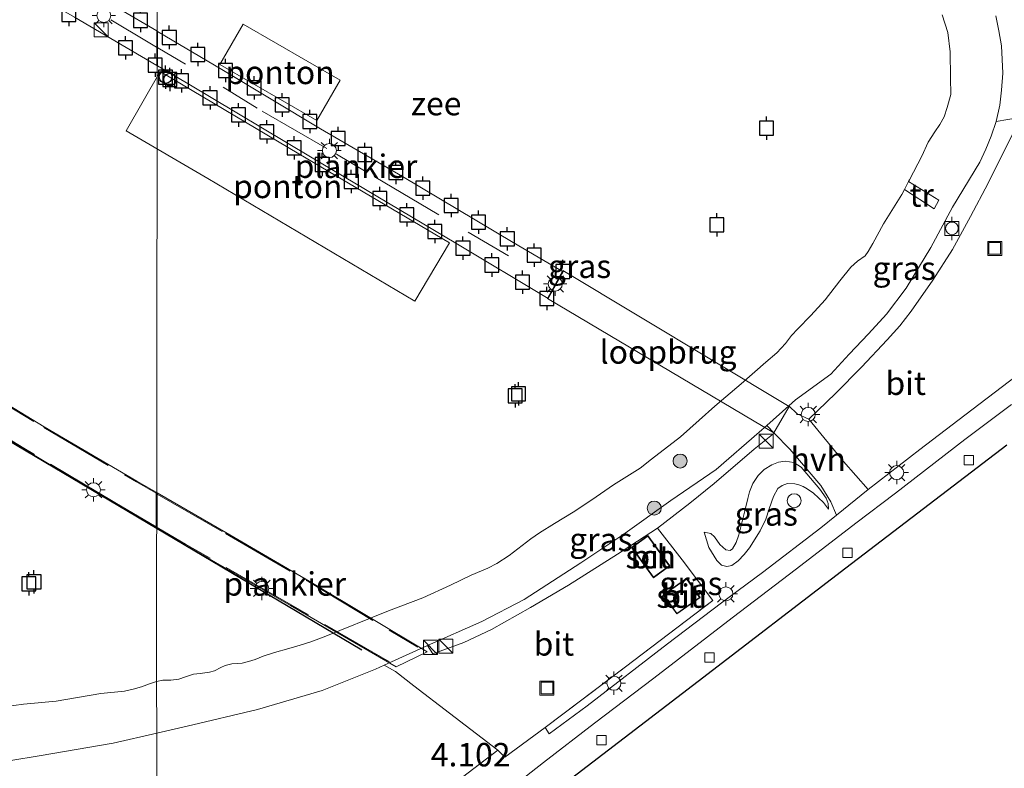
# Model space of a CAD drawing. Units: metres. Extents: x 99989 to 110004, y 493748 to 500003.
# Drawn here: x 101136 to 101242, y 496945 to 497025 of the extents above; entities that cross this region are included whole.
import ezdxf
from ezdxf.enums import TextEntityAlignment as Align

# ---------------------------------------------------------------- set-up
doc = ezdxf.new("R2010")
doc.units = ezdxf.units.M
doc.linetypes.add('IE-TERREINAFSCHEIDING', pattern=[10, 8, -2])
doc.layers.get('0').update_dxf_attribs({"lineweight": 25})
for name, color, linetype, lineweight in [('B-ME-AL-OVERIG-GV-B6', 7, 'BV-GELEIDERAIL', 18), ('B-ME-AL-OVERIG-GV-B7', 7, 'BV-GELEIDERAIL', 18), ('B-ME-GR-BOOM-S-B1', 93, 'Continuous', 18), ('B-ME-GW-HOOGTEPUNT-S-B1', 10, 'Continuous', 25), ('B-ME-GW-KRUINLIJN-L-B1', 93, 'Continuous', 18), ('B-ME-GW-TEENLIJN-L-B1', 93, 'Continuous', 18), ('B-ME-IE-GRASLAND-GV-B6', 93, 'Continuous', 18), ('B-ME-IE-GRONDWERKLIJN-GROND_INGERICHT-GV-B6', 253, 'Continuous', 18), ('B-ME-IE-HULPGEOMETRIE-L-B1', 53, 'Continuous', 18), ('B-ME-IE-INRICHTINGSELEMENT-S-B1', 253, 'Continuous', 18), ('B-ME-IE-INRICHTINGSELEMENT-S-B2', 253, 'Continuous', 18), ('B-ME-IE-MEUBILAIR_WEGMEUBILAIR-LICHTMAST-S-B1', 8, 'Continuous', 18), ('B-ME-IE-MEUBILAIR_WEGMEUBILAIR-LICHTMAST-S-B2', 8, 'Continuous', 18), ('B-ME-IE-TERREINAFSCHEIDING-DOORGANG-L-B1', 8, 'IE-TERREINAFSCHEIDING-KUNSTMATIG-OPEN', 18), ('B-ME-IE-TERREINAFSCHEIDING-RASTERHEKWERK-L-B1', 8, 'IE-TERREINAFSCHEIDING', 18), ('B-ME-IE-TERREINAFSCHEIDING-RASTERHEKWERK-L-B2', 8, 'IE-TERREINAFSCHEIDING', 18), ('B-ME-KG-KADASTRAAL-DAKRAND-L-B1', 13, 'Continuous', 18), ('B-ME-KG-KADASTRAAL-OPNAMEDTMGRENS-L-B1', 10, 'Continuous', 25), ('B-ME-KW-LOOPBRUG-GV-B8', 213, 'Continuous', 18), ('B-ME-KW-REMMINGWERK-L-B1', 10, 'Continuous', 25), ('B-ME-OB-WATERLIJN-L-B1', 133, 'OB-WATERLIJN', 18), ('B-ME-OG-BEBOUWING-GV-B6', 173, 'Continuous', 18), ('B-ME-OG-WATER-GV-B6', 153, 'Continuous', 18), ('B-ME-VH-VERH_SOORT-BITUMEN-GV-B6', 8, 'IE-TERREINAFSCHEIDING-NATUURLIJK-HOUTWAL', 18), ('B-ME-VH-VERH_SOORT-HALF_VERHARDING-GV-B6', 8, 'IE-TERREINAFSCHEIDING-NATUURLIJK-HOUTWAL', 18), ('B-ME-VH-VERH_SOORT-TEGELS-GV-B6', 8, 'Continuous', 18), ('B-ME-VV-AFMEERCONSTRUCTIE-S-B1', 10, 'Continuous', 25), ('B-ME-VV-BOLDER-S-B1', 213, 'Continuous', 18), ('B-ME-VV-BOLDER-S-B2', 10, 'Continuous', 25), ('B-ME-VV-KOLK-S-B1', 8, 'Continuous', 18)]:
    doc.layers.add(name, color=color, linetype=linetype, lineweight=lineweight)
doc.styles.add('NLCS-ISO', font='NLCS-ISO.TTF')
doc.linetypes.add('BV-GELEIDERAIL', pattern='A,10,-3,[108,NLCS.SHX,S=1,R=0,X=0,Y=0],-3', length=16)
doc.linetypes.add('IE-TERREINAFSCHEIDING-KUNSTMATIG-OPEN', pattern='A,7,-1.5,[67,NLCS.SHX,S=0.75,R=0,X=0,Y=0],-1.5', length=10)
doc.linetypes.add('IE-TERREINAFSCHEIDING-NATUURLIJK-HOUTWAL', pattern='A,7,-1.5,[67,NLCS.SHX,S=0.75,R=45,X=0,Y=0],-1.5,7,-1.5,[70,NLCS.SHX,S=0.75,R=0,X=0,Y=0],-1.5', length=20)
doc.linetypes.add('OB-WATERLIJN', pattern='A,10,[32,NLCS.SHX,S=2,R=0,X=0,Y=0],-12', length=22)

# ---------------------------------------------------------------- blocks, each defined once
blk = doc.blocks.new('bolder')
for p, q in [((-0.75, 0), (-1.25, 0)), ((-0.75, 0.75), (-0.75, -0.75)), ((0.75, 0.75), (-0.75, 0.75)), ((0.75, -0.75), (0.75, 0.75)), ((0.75, 0), (1.25, 0)), ((-0.75, -0.75), (0.75, -0.75))]:
    blk.add_line(p, q)
blk.add_circle((0, 0), 0.673)
blk = doc.blocks.new('kast')
blk.add_line((-0.75, -0.75), (0.75, 0.75))
blk.add_lwpolyline([(-0.75, 0.75), (0.75, 0.75), (0.75, -0.75), (-0.75, -0.75)], close=True)
blk = doc.blocks.new('meerpaal')
for p, q in [((-0.75, 0), (-1.25, 0)), ((0.75, 0.75), (-0.75, 0.75)), ((-0.75, 0.75), (-0.75, -0.75)), ((0.75, -0.75), (0.75, 0.75)), ((0.75, 0), (1.25, 0)), ((-0.75, -0.75), (0.75, -0.75))]:
    blk.add_line(p, q)
blk = doc.blocks.new('put')
for p, q in [((0.75, 0.75), (-0.75, 0.75)), ((-0.75, 0.75), (-0.75, -0.75)), ((0.75, -0.75), (0.75, 0.75)), ((-0.75, -0.75), (0.75, -0.75))]:
    blk.add_line(p, q)
blk.add_lwpolyline([(-0.625, 0.625), (0.625, 0.625), (0.625, -0.625), (-0.625, -0.625)], close=True)
blk = doc.blocks.new('dtb')
blk.add_circle((0, 0), 0.75)
blk = doc.blocks.new('boom')
blk.add_hatch(color=256).paths.add_polyline_path([(-0.75, 0, 1), (0.75, 0, 1)])
blk.add_circle((0, 0), 0.75)
blk = doc.blocks.new('kolk')
blk.add_lwpolyline([(-0.5, -0.5), (0.5, -0.5), (0.5, 0.5), (-0.5, 0.5)], close=True)
blk = doc.blocks.new('lantaarnpaal')
for p, q in [((0, 0.75), (0, 1.25)), ((-0.75, 0), (-1.25, 0)), ((-0.88, 0.88), (-0.53, 0.53)), ((0.53, 0.53), (0.88, 0.88)), ((0.75, 0), (1.25, 0)), ((-0.53, -0.53), (-0.88, -0.88)), ((0, -0.75), (0, -1.25)), ((0.53, -0.53), (0.88, -0.88))]:
    blk.add_line(p, q)
blk.add_circle((0, 0), 0.75)

msp = doc.modelspace()

# ---------------------------------------------------------------- linework, layer by layer
at = {"layer": 'B-ME-AL-OVERIG-GV-B6'}
for points in [[(101160.21, 497024.24, 2.2), (101170.58, 497018.25, 2.09), (101168.09, 497013.94, 2.03), (101157.73, 497019.93, 2.15), (101160.21, 497024.24, 2.2)], [(101147.73, 497012.85, 1.36), (101151.35, 497019.2, 1.33), (101166.18, 497010.4, 1.45), (101182.3, 497000.86, 1.53), (101178.59, 496994.63, 1.59), (101156.45, 497007.74, 1.41), (101147.73, 497012.85, 1.36)]]:
    msp.add_polyline3d(points, dxfattribs=at)
at = {"layer": 'B-ME-AL-OVERIG-GV-B7'}
for points in [[(101139.76, 497030.17, 1.92), (101146.98, 497025.9, 1.95), (101150.98, 497023.52, 1.94), (101150.98, 497019.84, 1.92), (101142.2, 497025.01, 1.9), (101137.55, 497027.69, 1.85), (101124.87, 497035.27, 1.93), (101113.62, 497042.04, 1.95), (101108.6, 497045.06, 1.94), (101110.38, 497047.85, 1.93), (101118.16, 497043.18, 1.93), (101124.39, 497039.38, 1.94), (101135.04, 497032.99, 1.94), (101139.76, 497030.17, 1.92)], [(101151.08, 497019.79, 1.92), (101151.08, 497023.46, 1.94), (101157.93, 497019.39, 1.93), (101168.48, 497013.07, 1.98), (101177.26, 497007.95, 2), (101189.09, 497000.9, 1.98), (101194.44, 496997.78, 1.97), (101192.83, 496994.91, 1.96), (101182.96, 497000.85, 1.98), (101167.44, 497010.05, 1.94), (101154.41, 497017.82, 1.93), (101151.08, 497019.79, 1.92)], [(101138.95, 496981.2, 2.82), (101148.86, 496975.39, 2.75), (101150.92, 496974.2, 2.79), (101150.92, 496970.4, 2.85), (101146.45, 496973.03, 2.8), (101136.72, 496978.84, 2.84), (101118.27, 496989.87, 2.81), (101108.73, 496995.66, 2.81), (101110.09, 496998.37, 2.8), (101118.59, 496993.37, 2.76), (101125.01, 496989.47, 2.82), (101131.05, 496986, 2.8), (101138.95, 496981.2, 2.82)], [(101151.02, 496974.14, 2.8), (101158.38, 496969.89, 2.94), (101167.29, 496964.69, 3.23), (101179.9, 496957.14, 3.69), (101176.6, 496955.52, 3.67), (101165.3, 496962.08, 3.26), (101154.02, 496968.57, 2.88), (101151.02, 496970.34, 2.85), (101151.02, 496974.14, 2.8)]]:
    msp.add_polyline3d(points, dxfattribs=at)
at = {"layer": 'B-ME-GW-KRUINLIJN-L-B1'}
for points in [[(101240.69, 497025.14, 3.86), (101241.03, 497023.52, 3.83), (101241.31, 497021.92, 3.81), (101241.45, 497019.02, 3.74), (101241.32, 497017.18, 3.79), (101241.14, 497015.6, 3.81), (101240.73, 497013.84, 3.83), (101240.21, 497012.27, 3.82), (101239.64, 497010.9, 3.79), (101238.98, 497009.48, 3.74), (101236.07, 497004.67, 3.67), (101233.75, 497000.37, 3.68), (101231.11, 496996.03, 3.76), (101229.02, 496993.26, 3.76), (101227.08, 496991.13, 3.73), (101225.01, 496988.95, 3.7), (101223.06, 496986.82, 3.71), (101219.3, 496984.09, 3.7), (101218.57, 496983.44, 3.69), (101216.22, 496981.35, 3.68), (101215.39, 496980.61, 3.68), (101210.8, 496976.64, 3.65), (101205.96, 496973.31, 3.58), (101200.81, 496969.66, 3.74), (101196.33, 496966.65, 3.72), (101190.26, 496962.75, 3.87), (101185.73, 496960.37, 3.85), (101179.94, 496957.81, 3.65), (101175.3, 496955.72, 3.61), (101174.37, 496955.3, 3.6), (101168.67, 496952.99, 3.68), (101161.74, 496950.96, 3.63), (101154.24, 496949.19, 3.59), (101150.98, 496948.45, 3.62)], [(101209.5, 496969.95, 3.93), (101210.03, 496968.28, 4.04), (101210.88, 496966.89, 4.08), (101211.37, 496966.39, 4.07), (101211.93, 496966.25, 4.05), (101212.49, 496966.37, 4.07), (101213.17, 496966.87, 4.06), (101213.79, 496967.56, 4.09), (101214.37, 496968.26, 4.09), (101215.51, 496970.08, 4.21), (101216.1, 496971.32, 4.26), (101216.47, 496972.43, 4.38), (101216.93, 496973.75, 4.39), (101217.41, 496974.59, 4.38), (101217.86, 496974.94, 4.38), (101218.44, 496975.13, 4.35), (101219.2, 496975.11, 4.33), (101219.63, 496974.99, 4.3), (101220.11, 496974.83, 4.24), (101220.53, 496974.58, 4.24), (101221.19, 496974.1, 4.27), (101222.29, 496973.1, 4.31), (101222.82, 496972.41, 4.29)], [(101150.98, 496948.45, 3.62), (101146.32, 496947.39, 3.66), (101138.4, 496946.03, 3.62), (101135.37, 496945.51, 3.68)]]:
    msp.add_polyline3d(points, dxfattribs=at)
at = {"layer": 'B-ME-GW-TEENLIJN-L-B1'}
msp.add_polyline3d([(101222.82, 496972.41, 4.29), (101222.77, 496973, 4.28), (101222.57, 496973.57, 4.18), (101221.89, 496974.54, 4.1), (101219.89, 496976.88, 3.93), (101219.1, 496977.37, 3.91), (101218.16, 496977.52, 3.89), (101217.48, 496977.42, 3.88), (101216.74, 496977.14, 3.84), (101215.92, 496976.63, 3.83), (101215.3, 496975.99, 3.82), (101214.71, 496975.14, 3.86), (101214.38, 496974.26, 3.9), (101214.18, 496973.53, 3.92), (101213.93, 496972.51, 3.96), (101213.62, 496971.22, 3.97), (101213.24, 496969.65, 3.94), (101212.95, 496968.82, 3.94), (101212.56, 496968.15, 3.94), (101212.3, 496967.96, 3.93), (101211.83, 496968.03, 3.92), (101211.19, 496968.63, 3.91), (101210.61, 496969.44, 3.91), (101210.22, 496969.81, 3.89), (101209.5, 496969.95, 3.93)], dxfattribs=at)
at = {"layer": 'B-ME-IE-GRASLAND-GV-B6'}
for points in [[(101240.73, 497013.84, 3.83), (101240.21, 497012.27, 3.82), (101239.64, 497010.9, 3.79), (101238.98, 497009.48, 3.74), (101236.07, 497004.67, 3.67), (101233.75, 497000.37, 3.68), (101231.11, 496996.03, 3.76), (101229.02, 496993.26, 3.76), (101227.08, 496991.13, 3.73), (101225.01, 496988.95, 3.7), (101223.06, 496986.82, 3.71), (101219.3, 496984.09, 3.7), (101218.57, 496983.44, 3.69), (101216.22, 496981.35, 3.68), (101215.39, 496980.61, 3.68), (101210.8, 496976.64, 3.65), (101205.96, 496973.31, 3.58), (101200.81, 496969.66, 3.74), (101196.33, 496966.65, 3.72), (101190.26, 496962.75, 3.87), (101185.73, 496960.37, 3.85), (101179.94, 496957.81, 3.65), (101175.3, 496955.72, 3.61), (101174.37, 496955.3, 3.6), (101168.67, 496952.99, 3.68), (101161.74, 496950.96, 3.63), (101154.24, 496949.19, 3.59), (101150.98, 496948.45, 3.62), (101150.95, 496953.98, 0.62), (101151.62, 496954.11, 0.62), (101152.5, 496954.11, 0.62), (101153.36, 496954.23, 0.62), (101154.07, 496954.47, 0.62), (101154.92, 496954.75, 0.62), (101155.63, 496954.82, 0.62), (101156.61, 496954.95, 0.62), (101157.15, 496955.12, 0.62), (101157.82, 496955.47, 0.62), (101158.3, 496955.68, 0.62), (101159, 496955.87, 0.62), (101159.57, 496955.89, 0.62), (101160.13, 496955.93, 0.62), (101160.81, 496956.09, 0.62), (101161.52, 496956.33, 0.62), (101162.37, 496956.69, 0.62), (101163.56, 496957.08, 0.62), (101165.09, 496957.48, 0.62), (101166.31, 496957.86, 0.62), (101167.45, 496958.22, 0.62), (101168.87, 496958.75, 0.62), (101175.78, 496961.53, 0.62), (101179.45, 496962.92, 0.62), (101182.41, 496964.27, 0.62), (101184.6, 496965.34, 0.62), (101186.37, 496966.08, 0.62), (101187.36, 496966.59, 0.62), (101188.66, 496967.43, 0.62), (101190.98, 496969.24, 0.62), (101191.91, 496969.88, 0.62), (101193.53, 496970.87, 0.62), (101195.51, 496972.07, 0.62), (101197.49, 496973.4, 0.62), (101199.82, 496974.99, 0.62), (101202.66, 496976.77, 0.62), (101203.9, 496977.73, 0.62), (101206.98, 496980.13, 0.62), (101208.99, 496981.91, 0.62), (101210.64, 496983.4, 0.62), (101213.46, 496985.81, 0.62), (101216.1, 496988.11, 0.62), (101217.29, 496989.1, 0.62), (101218.22, 496990.09, 0.62), (101218.86, 496990.96, 0.62), (101219.54, 496991.69, 0.62), (101220.92, 496993.1, 0.62), (101222.44, 496994.77, 0.62), (101224.03, 496996.82, 0.62), (101225.19, 496998.27, 0.62), (101225.92, 496998.92, 0.62), (101226.73, 496999.48, 0.62), (101227.06, 496999.94, 0.62), (101227.54, 497000.79, 0.62), (101228.68, 497002.91, 0.62), (101230.65, 497006.03, 0.62), (101230.94, 497006.59, 0.62), (101234.1, 497004.5, 3.02), (101234.61, 497005.44, 3.08), (101231.37, 497007.43, 0.62), (101231.46, 497007.62, 0.62), (101232.79, 497010.14, 0.62), (101233.46, 497011.63, 0.62), (101234.17, 497012.75, 0.62), (101234.72, 497013.53, 0.62), (101235.19, 497014.34, 0.62), (101235.49, 497015.35, 0.62), (101235.88, 497016.73, 0.62), (101235.87, 497018.52, 0.62), (101235.81, 497021.29, 0.62), (101235.57, 497023.37, 0.62), (101234.97, 497025.24, 0.62)], [(101240.69, 497025.14, 3.86), (101241.03, 497023.52, 3.83), (101241.31, 497021.92, 3.81), (101241.45, 497019.02, 3.74), (101241.32, 497017.18, 3.79), (101241.14, 497015.6, 3.81), (101240.73, 497013.84, 3.83)], [(101220.71, 496982.01, 3.91), (101219.47, 496982.6, 3.8), (101218.57, 496983.44, 3.69), (101219.3, 496984.09, 3.7), (101223.06, 496986.82, 3.71), (101225.01, 496988.95, 3.7), (101227.08, 496991.13, 3.73), (101229.02, 496993.26, 3.76), (101231.11, 496996.03, 3.76), (101233.75, 497000.37, 3.68), (101236.07, 497004.67, 3.67), (101238.98, 497009.48, 3.74), (101239.64, 497010.9, 3.79), (101240.21, 497012.27, 3.82), (101240.73, 497013.84, 3.83), (101243.22, 497014.28, 4.05)], [(101242.61, 497012.76, 3.95), (101239.87, 497007.25, 3.81), (101238, 497003.68, 3.75), (101236.08, 497000.17, 3.76), (101233.97, 496996.87, 3.75), (101231.65, 496993.57, 3.78), (101230.45, 496992, 3.81), (101229.1, 496990.49, 3.8), (101226.34, 496987.58, 3.78), (101223.57, 496984.76, 3.84), (101220.71, 496982.01, 3.91)], [(101217, 496980.53, 3.77), (101214.87, 496978.82, 3.75), (101210.58, 496975.13, 3.71), (101207.98, 496973.02, 3.7), (101204.51, 496970.37, 3.83), (101200.26, 496967.6, 3.8), (101195.01, 496964.27, 3.81), (101190.93, 496961.87, 3.83), (101186.76, 496959.52, 3.8), (101183.83, 496958.14, 3.78), (101180.49, 496956.94, 3.73), (101179.94, 496957.81, 3.65), (101185.73, 496960.37, 3.85), (101190.26, 496962.75, 3.87), (101196.33, 496966.65, 3.72), (101200.81, 496969.66, 3.74), (101205.96, 496973.31, 3.58), (101210.8, 496976.64, 3.65), (101215.39, 496980.61, 3.68), (101216.22, 496981.35, 3.68), (101217, 496980.53, 3.77)], [(101223.68, 496971.75, 4.19), (101222, 496970.39, 4.21), (101215.77, 496965.63, 4.23), (101211.37, 496962.39, 4.26), (101205.61, 496957.98, 4.23), (101196.99, 496951.35, 4.25), (101192.96, 496948.39, 4.14), (101192.51, 496949.05, 4.14), (101201.1, 496955.53, 4.2), (101210.46, 496962.64, 4.27), (101207.16, 496966.99, 3.98), (101204.51, 496970.37, 3.83), (101207.98, 496973.02, 3.7), (101210.58, 496975.13, 3.71), (101214.87, 496978.82, 3.75), (101217, 496980.53, 3.77), (101218.66, 496978.82, 3.82), (101221.98, 496974.91, 4), (101223.07, 496973.18, 4.18), (101223.68, 496971.75, 4.19)], [(101222.82, 496972.41, 4.29), (101222.29, 496973.1, 4.31), (101221.19, 496974.1, 4.27), (101220.53, 496974.58, 4.24), (101220.11, 496974.83, 4.24), (101219.63, 496974.99, 4.3), (101219.2, 496975.11, 4.33), (101218.44, 496975.13, 4.35), (101217.86, 496974.94, 4.38), (101217.41, 496974.59, 4.38), (101216.93, 496973.75, 4.39), (101216.47, 496972.43, 4.38), (101216.1, 496971.32, 4.26), (101215.51, 496970.08, 4.21), (101214.37, 496968.26, 4.09), (101213.79, 496967.56, 4.09), (101213.17, 496966.87, 4.06), (101212.49, 496966.37, 4.07), (101211.93, 496966.25, 4.05), (101211.37, 496966.39, 4.07), (101210.88, 496966.89, 4.08), (101210.03, 496968.28, 4.04), (101209.5, 496969.95, 3.93), (101210.22, 496969.81, 3.89), (101210.61, 496969.44, 3.91), (101211.19, 496968.63, 3.91), (101211.83, 496968.03, 3.92), (101212.3, 496967.96, 3.93), (101212.56, 496968.15, 3.94), (101212.95, 496968.82, 3.94), (101213.24, 496969.65, 3.94), (101213.62, 496971.22, 3.97), (101213.93, 496972.51, 3.96), (101214.18, 496973.53, 3.92), (101214.38, 496974.26, 3.9), (101214.71, 496975.14, 3.86), (101215.3, 496975.99, 3.82), (101215.92, 496976.63, 3.83), (101216.74, 496977.14, 3.84), (101217.48, 496977.42, 3.88), (101218.16, 496977.52, 3.89), (101219.1, 496977.37, 3.91), (101219.89, 496976.88, 3.93), (101221.89, 496974.54, 4.1), (101222.57, 496973.57, 4.18), (101222.77, 496973, 4.28), (101222.82, 496972.41, 4.29)], [(101209.5, 496969.95, 3.93), (101210.03, 496968.28, 4.04), (101210.88, 496966.89, 4.08), (101211.37, 496966.39, 4.07), (101211.93, 496966.25, 4.05), (101212.49, 496966.37, 4.07), (101213.17, 496966.87, 4.06), (101213.79, 496967.56, 4.09), (101214.37, 496968.26, 4.09), (101215.51, 496970.08, 4.21), (101216.1, 496971.32, 4.26), (101216.47, 496972.43, 4.38), (101216.93, 496973.75, 4.39), (101217.41, 496974.59, 4.38), (101217.86, 496974.94, 4.38), (101218.44, 496975.13, 4.35), (101219.2, 496975.11, 4.33), (101219.63, 496974.99, 4.3), (101220.11, 496974.83, 4.24), (101220.53, 496974.58, 4.24), (101221.19, 496974.1, 4.27), (101222.29, 496973.1, 4.31), (101222.82, 496972.41, 4.29), (101222.77, 496973, 4.28), (101222.57, 496973.57, 4.18), (101221.89, 496974.54, 4.1), (101219.89, 496976.88, 3.93), (101219.1, 496977.37, 3.91), (101218.16, 496977.52, 3.89), (101217.48, 496977.42, 3.88), (101216.74, 496977.14, 3.84), (101215.92, 496976.63, 3.83), (101215.3, 496975.99, 3.82), (101214.71, 496975.14, 3.86), (101214.38, 496974.26, 3.9), (101214.18, 496973.53, 3.92), (101213.93, 496972.51, 3.96), (101213.62, 496971.22, 3.97), (101213.24, 496969.65, 3.94), (101212.95, 496968.82, 3.94), (101212.56, 496968.15, 3.94), (101212.3, 496967.96, 3.93), (101211.83, 496968.03, 3.92), (101211.19, 496968.63, 3.91), (101210.61, 496969.44, 3.91), (101210.22, 496969.81, 3.89), (101209.5, 496969.95, 3.93)], [(101150.98, 496948.45, 3.62), (101146.32, 496947.39, 3.66), (101138.4, 496946.03, 3.62), (101135.37, 496945.51, 3.68), (101130.44, 496945.11, 3.69), (101125.93, 496944.9, 3.66), (101123.77, 496944.76, 3.56), (101123.75, 496950.14, 0.62), (101126.75, 496950.4, 0.62), (101129.45, 496950.54, 0.62), (101132.58, 496950.99, 0.62), (101136.72, 496951.55, 0.62), (101140.23, 496951.86, 0.62), (101144.99, 496952.68, 0.62), (101147.52, 496952.94, 0.62), (101148.45, 496953.15, 0.62), (101149.37, 496953.4, 0.62), (101150.21, 496953.71, 0.62), (101150.95, 496953.98, 0.62), (101150.98, 496948.45, 3.62)]]:
    msp.add_polyline3d(points, dxfattribs=at)
at = {"layer": 'B-ME-IE-GRONDWERKLIJN-GROND_INGERICHT-GV-B6'}
for points in [[(101243.22, 497014.28, 4.05), (101240.73, 497013.84, 3.83), (101241.14, 497015.6, 3.81), (101241.32, 497017.18, 3.79), (101241.45, 497019.02, 3.74), (101241.31, 497021.92, 3.81), (101241.03, 497023.52, 3.83), (101240.69, 497025.14, 3.86)], [(101150.98, 496937.77, 4.01), (101150.98, 496948.45, 3.62), (101154.24, 496949.19, 3.59), (101161.74, 496950.96, 3.63), (101168.67, 496952.99, 3.68), (101174.37, 496955.3, 3.6), (101175.3, 496955.72, 3.61), (101176.53, 496955.02, 3.7), (101178.47, 496953.49, 3.8), (101182.3, 496950.58, 3.95), (101187.45, 496946.64, 4.12)], [(101135.37, 496945.51, 3.68), (101138.4, 496946.03, 3.62), (101146.32, 496947.39, 3.66), (101150.98, 496948.45, 3.62), (101150.98, 496937.77, 4.01)], [(101187.45, 496946.64, 4.12), (101181.7, 496942.25, 4.19)]]:
    msp.add_polyline3d(points, dxfattribs=at)
at = {"layer": 'B-ME-IE-HULPGEOMETRIE-L-B1'}
msp.add_polyline3d([(101151.03, 496909.68, 4.15), (101151.12, 496912.88, 4.11), (101151.11, 496914.27, 4.21), (101151.05, 496916.56, 4.27), (101150.99, 496919.18, 4.29), (101164.04, 496929.24, 4.23), (101163.84, 496929.5, 4.26), (101160.65, 496933.52, 4.23), (101160.42, 496933.34, 4.23), (101159.84, 496934.8, 4.23), (101164.26, 496936.61, 4.23), (101161.9, 496942.96, 4.09), (101157.68, 496941.25, 4.07), (101154.21, 496939.61, 4.03), (101150.98, 496937.77, 4.01), (101150.98, 496948.45, 3.62), (101150.95, 496953.98, 0.62), (101151.1, 497080.21, 0.62)], dxfattribs=at)
at = {"layer": 'B-ME-IE-TERREINAFSCHEIDING-DOORGANG-L-B1'}
msp.add_line((101188.2, 496945.89, 4.12), (101192.51, 496949.05, 4.14), dxfattribs=at)
at = {"layer": 'B-ME-IE-TERREINAFSCHEIDING-RASTERHEKWERK-L-B1'}
msp.add_line((101214.87, 496978.82, 3.75), (101217, 496980.53, 3.77), dxfattribs=at)
for points in [[(101227.05, 496974.49, 4.21), (101224.41, 496977.5, 4.09), (101220.71, 496982.01, 3.91), (101223.57, 496984.76, 3.84), (101226.34, 496987.58, 3.78), (101229.1, 496990.49, 3.8), (101230.45, 496992, 3.81), (101231.65, 496993.57, 3.78), (101233.97, 496996.87, 3.75), (101236.08, 497000.17, 3.76), (101238, 497003.68, 3.75), (101239.87, 497007.25, 3.81), (101242.61, 497012.76, 3.95), (101243.22, 497014.28, 4.05)], [(101227.05, 496974.49, 4.21), (101232.59, 496978.76, 4.18), (101237.38, 496982.44, 4.2), (101242.16, 496986.09, 4.21), (101246.98, 496989.7, 4.2), (101251.76, 496993.32, 4.23)], [(101179.94, 496957.81, 3.65), (101180.49, 496956.94, 3.73), (101183.83, 496958.14, 3.78), (101186.76, 496959.52, 3.8), (101190.93, 496961.87, 3.83), (101195.01, 496964.27, 3.81), (101200.26, 496967.6, 3.8), (101204.51, 496970.37, 3.83), (101207.98, 496973.02, 3.7), (101210.58, 496975.13, 3.71), (101214.87, 496978.82, 3.75)], [(101210.46, 496962.64, 4.27), (101207.16, 496966.99, 3.98), (101204.51, 496970.37, 3.83)], [(101192.51, 496949.05, 4.14), (101201.1, 496955.53, 4.2), (101210.46, 496962.64, 4.27)], [(101187.45, 496946.64, 4.12), (101182.3, 496950.58, 3.95), (101178.47, 496953.49, 3.8), (101176.53, 496955.02, 3.7), (101175.3, 496955.72, 3.61)], [(101181.7, 496942.25, 4.19), (101187.45, 496946.64, 4.12), (101188.2, 496945.89, 4.12)]]:
    msp.add_polyline3d(points, dxfattribs=at)
at = {"layer": 'B-ME-IE-TERREINAFSCHEIDING-RASTERHEKWERK-L-B2'}
for p, q in [((101154.07, 497019.98, 1.95), (101151.1, 497021.72, 1.95)), ((101188.59, 496999.48, 1.98), (101184.27, 497002.02, 1.98))]:
    msp.add_line(p, q, dxfattribs=at)
for points in [[(101150.97, 497021.79, 1.96), (101150.05, 497022.33, 1.96), (101146.08, 497024.7, 1.95)], [(101169.16, 497010.94, 2), (101161.71, 497015.27, 1.97), (101158.1, 497017.51, 1.99)], [(101181.13, 497003.87, 1.98), (101173.2, 497008.57, 2), (101170.19, 497010.34, 1.99)], [(101112.92, 496996.59, 2.79), (101118.54, 496993.28, 2.76), (101124.96, 496989.38, 2.82), (101131, 496985.91, 2.8), (101138.9, 496981.11, 2.82)], [(101136.77, 496978.93, 2.84), (101118.32, 496989.96, 2.81), (101111.53, 496994.08, 2.81)], [(101138.9, 496981.11, 2.82), (101148.81, 496975.3, 2.75), (101150.91, 496974.09, 2.8)], [(101150.91, 496970.52, 2.85), (101146.5, 496973.12, 2.8), (101136.77, 496978.93, 2.84)], [(101151.04, 496974.01, 2.8), (101158.33, 496969.8, 2.94), (101167.24, 496964.61, 3.23), (101178.89, 496957.63, 3.66)], [(101175.87, 496956.06, 3.64), (101165.35, 496962.17, 3.26), (101154.07, 496968.66, 2.88), (101151.02, 496970.45, 2.85)]]:
    msp.add_polyline3d(points, dxfattribs=at)
at = {"layer": 'B-ME-KG-KADASTRAAL-DAKRAND-L-B1'}
for points in [[(101204.11, 496965.12, 6.1), (101201.82, 496968.29, 6.09), (101203.49, 496969.5, 6.1), (101205.78, 496966.33, 6.11), (101204.11, 496965.12, 6.1)], [(101205.2, 496963.22, 6.61), (101207.64, 496964.93, 6.64), (101209.02, 496962.96, 6.66), (101206.58, 496961.25, 6.63), (101205.2, 496963.22, 6.61)]]:
    msp.add_polyline3d(points, dxfattribs=at)
at = {"layer": 'B-ME-KG-KADASTRAAL-OPNAMEDTMGRENS-L-B1'}
msp.add_polyline3d([(101241.87, 496979.23, 3.99), (101224.68, 496966.07, 4.02), (101208.88, 496953.97, 4.06), (101197, 496944.87, 4.08), (101181.75, 496933.2, 4.07)], dxfattribs=at)
at = {"layer": 'B-ME-KW-LOOPBRUG-GV-B8'}
msp.add_polyline3d([(101194.41, 496997.9, 1.99), (101218.62, 496983.38, 3.71), (101216.95, 496980.56, 3.77), (101192.76, 496994.91, 1.98), (101194.41, 496997.9, 1.99)], dxfattribs=at)
at = {"layer": 'B-ME-KW-REMMINGWERK-L-B1'}
msp.add_line((101108.51, 496995.53, 2.06), (101172.92, 496957.34, 2.64), dxfattribs=at)
at = {"layer": 'B-ME-OB-WATERLIJN-L-B1'}
msp.add_line((101231.37, 497007.43, 0.62), (101230.94, 497006.59, 0.62), dxfattribs=at)
for points in [[(101231.37, 497007.43, 0.62), (101231.46, 497007.62, 0.62), (101232.79, 497010.14, 0.62), (101233.46, 497011.63, 0.62), (101234.17, 497012.75, 0.62), (101234.72, 497013.53, 0.62), (101235.19, 497014.34, 0.62), (101235.49, 497015.35, 0.62), (101235.88, 497016.73, 0.62), (101235.87, 497018.52, 0.62), (101235.81, 497021.29, 0.62), (101235.57, 497023.37, 0.62), (101234.97, 497025.24, 0.62)], [(101175.78, 496961.53, 0.62), (101179.45, 496962.92, 0.62), (101182.41, 496964.27, 0.62), (101184.6, 496965.34, 0.62), (101186.37, 496966.08, 0.62), (101187.36, 496966.59, 0.62), (101188.66, 496967.43, 0.62), (101190.98, 496969.24, 0.62), (101191.91, 496969.88, 0.62), (101193.53, 496970.87, 0.62), (101195.51, 496972.07, 0.62), (101197.49, 496973.4, 0.62), (101199.82, 496974.99, 0.62), (101202.66, 496976.77, 0.62), (101203.9, 496977.73, 0.62), (101206.98, 496980.13, 0.62), (101208.99, 496981.91, 0.62), (101210.64, 496983.4, 0.62), (101213.46, 496985.81, 0.62), (101216.1, 496988.11, 0.62), (101217.29, 496989.1, 0.62), (101218.22, 496990.09, 0.62), (101218.86, 496990.96, 0.62), (101219.54, 496991.69, 0.62), (101220.92, 496993.1, 0.62), (101222.44, 496994.77, 0.62), (101224.03, 496996.82, 0.62), (101225.19, 496998.27, 0.62), (101225.92, 496998.92, 0.62), (101226.73, 496999.48, 0.62), (101227.06, 496999.94, 0.62), (101227.54, 497000.79, 0.62), (101228.68, 497002.91, 0.62), (101230.65, 497006.03, 0.62), (101230.94, 497006.59, 0.62)], [(101150.95, 496953.98, 0.62), (101151.62, 496954.11, 0.62), (101152.5, 496954.11, 0.62), (101153.36, 496954.23, 0.62), (101154.07, 496954.47, 0.62), (101154.92, 496954.75, 0.62), (101155.63, 496954.82, 0.62), (101156.61, 496954.95, 0.62), (101157.15, 496955.12, 0.62), (101157.82, 496955.47, 0.62), (101158.3, 496955.68, 0.62), (101159, 496955.87, 0.62), (101159.57, 496955.89, 0.62), (101160.13, 496955.93, 0.62), (101160.81, 496956.09, 0.62), (101161.52, 496956.33, 0.62), (101162.37, 496956.69, 0.62), (101163.56, 496957.08, 0.62), (101165.09, 496957.48, 0.62), (101166.31, 496957.86, 0.62), (101167.45, 496958.22, 0.62), (101168.87, 496958.75, 0.62), (101175.78, 496961.53, 0.62)], [(101140.23, 496951.86, 0.62), (101144.99, 496952.68, 0.62), (101147.52, 496952.94, 0.62), (101148.45, 496953.15, 0.62), (101149.37, 496953.4, 0.62), (101150.21, 496953.71, 0.62), (101150.95, 496953.98, 0.62)], [(101123.75, 496950.14, 0.62), (101126.75, 496950.4, 0.62), (101129.45, 496950.54, 0.62), (101132.58, 496950.99, 0.62), (101136.72, 496951.55, 0.62), (101140.23, 496951.86, 0.62)]]:
    msp.add_polyline3d(points, dxfattribs=at)
at = {"layer": 'B-ME-OG-BEBOUWING-GV-B6'}
for points in [[(101234.61, 497005.44, 3.08), (101234.1, 497004.5, 3.02), (101230.94, 497006.59, 0.62), (101231.37, 497007.43, 0.62), (101234.61, 497005.44, 3.08)], [(101204.09, 496965.05, 3.88), (101201.75, 496968.3, 3.82), (101203.5, 496969.57, 3.82), (101205.85, 496966.32, 3.94), (101204.09, 496965.05, 3.88)], [(101205.13, 496963.24, 3.99), (101207.65, 496965.01, 4.02), (101209.09, 496962.95, 4.06), (101206.58, 496961.19, 4.08), (101205.13, 496963.24, 3.99)]]:
    msp.add_polyline3d(points, dxfattribs=at)
at = {"layer": 'B-ME-OG-WATER-GV-B6'}
for points in [[(101151.1, 497080.21, 0.62), (101150.95, 496953.98, 0.62), (101150.21, 496953.71, 0.62), (101149.37, 496953.4, 0.62), (101148.45, 496953.15, 0.62), (101147.52, 496952.94, 0.62), (101144.99, 496952.68, 0.62), (101140.23, 496951.86, 0.62), (101136.72, 496951.55, 0.62), (101132.58, 496950.99, 0.62)], [(101234.97, 497025.24, 0.62), (101235.57, 497023.37, 0.62), (101235.81, 497021.29, 0.62), (101235.87, 497018.52, 0.62), (101235.88, 497016.73, 0.62), (101235.49, 497015.35, 0.62), (101235.19, 497014.34, 0.62), (101234.72, 497013.53, 0.62), (101234.17, 497012.75, 0.62), (101233.46, 497011.63, 0.62), (101232.79, 497010.14, 0.62), (101231.46, 497007.62, 0.62), (101231.37, 497007.43, 0.62), (101230.94, 497006.59, 0.62), (101230.65, 497006.03, 0.62), (101228.68, 497002.91, 0.62), (101227.54, 497000.79, 0.62), (101227.06, 496999.94, 0.62), (101226.73, 496999.48, 0.62), (101225.92, 496998.92, 0.62), (101225.19, 496998.27, 0.62), (101224.03, 496996.82, 0.62), (101222.44, 496994.77, 0.62), (101220.92, 496993.1, 0.62), (101219.54, 496991.69, 0.62), (101218.86, 496990.96, 0.62), (101218.22, 496990.09, 0.62), (101217.29, 496989.1, 0.62), (101216.1, 496988.11, 0.62), (101213.46, 496985.81, 0.62), (101210.64, 496983.4, 0.62), (101208.99, 496981.91, 0.62), (101206.98, 496980.13, 0.62), (101203.9, 496977.73, 0.62), (101202.66, 496976.77, 0.62), (101199.82, 496974.99, 0.62), (101197.49, 496973.4, 0.62), (101195.51, 496972.07, 0.62), (101193.53, 496970.87, 0.62), (101191.91, 496969.88, 0.62), (101190.98, 496969.24, 0.62), (101188.66, 496967.43, 0.62), (101187.36, 496966.59, 0.62), (101186.37, 496966.08, 0.62), (101184.6, 496965.34, 0.62), (101182.41, 496964.27, 0.62), (101179.45, 496962.92, 0.62), (101175.78, 496961.53, 0.62), (101168.87, 496958.75, 0.62), (101167.45, 496958.22, 0.62), (101166.31, 496957.86, 0.62), (101165.09, 496957.48, 0.62), (101163.56, 496957.08, 0.62), (101162.37, 496956.69, 0.62), (101161.52, 496956.33, 0.62), (101160.81, 496956.09, 0.62), (101160.13, 496955.93, 0.62), (101159.57, 496955.89, 0.62), (101159, 496955.87, 0.62), (101158.3, 496955.68, 0.62), (101157.82, 496955.47, 0.62), (101157.15, 496955.12, 0.62), (101156.61, 496954.95, 0.62), (101155.63, 496954.82, 0.62), (101154.92, 496954.75, 0.62), (101154.07, 496954.47, 0.62), (101153.36, 496954.23, 0.62), (101152.5, 496954.11, 0.62), (101151.62, 496954.11, 0.62), (101150.95, 496953.98, 0.62), (101151.1, 497080.21, 0.62)]]:
    msp.add_polyline3d(points, dxfattribs=at)
at = {"layer": 'B-ME-VH-VERH_SOORT-BITUMEN-GV-B6'}
for points in [[(101242.16, 496986.09, 4.21), (101237.38, 496982.44, 4.2), (101232.59, 496978.76, 4.18), (101227.05, 496974.49, 4.21), (101224.41, 496977.5, 4.09), (101220.71, 496982.01, 3.91), (101223.57, 496984.76, 3.84), (101226.34, 496987.58, 3.78), (101229.1, 496990.49, 3.8), (101230.45, 496992, 3.81), (101231.65, 496993.57, 3.78), (101233.97, 496996.87, 3.75), (101236.08, 497000.17, 3.76), (101238, 497003.68, 3.75), (101239.87, 497007.25, 3.81), (101242.61, 497012.76, 3.95)], [(101188.39, 496942.2, 4.08), (101192.32, 496945.31, 4.06), (101197.8, 496949.52, 4.15), (101204.12, 496954.32, 4.17), (101212.51, 496960.76, 4.13), (101219.4, 496966.01, 4.12), (101225.74, 496970.88, 4.14), (101229.97, 496974.11, 4.14), (101237.39, 496979.85, 4.15), (101242.37, 496983.59, 4.15)], [(101241.87, 496979.23, 3.99), (101224.68, 496966.07, 4.02), (101208.88, 496953.97, 4.06), (101197, 496944.87, 4.08), (101181.75, 496933.2, 4.07)], [(101210.46, 496962.64, 4.27), (101201.1, 496955.53, 4.2), (101192.51, 496949.05, 4.14), (101188.2, 496945.89, 4.12), (101187.45, 496946.64, 4.12), (101182.3, 496950.58, 3.95), (101178.47, 496953.49, 3.8), (101176.53, 496955.02, 3.7), (101175.3, 496955.72, 3.61), (101179.94, 496957.81, 3.65), (101180.49, 496956.94, 3.73), (101183.83, 496958.14, 3.78), (101186.76, 496959.52, 3.8), (101190.93, 496961.87, 3.83), (101195.01, 496964.27, 3.81), (101200.26, 496967.6, 3.8), (101204.51, 496970.37, 3.83), (101207.16, 496966.99, 3.98), (101210.46, 496962.64, 4.27)], [(101204.09, 496965.05, 3.88), (101205.85, 496966.32, 3.94), (101203.5, 496969.57, 3.82), (101201.75, 496968.3, 3.82), (101204.09, 496965.05, 3.88)], [(101205.13, 496963.24, 3.99), (101206.58, 496961.19, 4.08), (101209.09, 496962.95, 4.06), (101207.65, 496965.01, 4.02), (101205.13, 496963.24, 3.99)]]:
    msp.add_polyline3d(points, dxfattribs=at)
at = {"layer": 'B-ME-VH-VERH_SOORT-HALF_VERHARDING-GV-B6'}
msp.add_polyline3d([(101220.71, 496982.01, 3.91), (101224.41, 496977.5, 4.09), (101227.05, 496974.49, 4.21), (101223.68, 496971.75, 4.19), (101223.07, 496973.18, 4.18), (101221.98, 496974.91, 4), (101218.66, 496978.82, 3.82), (101217, 496980.53, 3.77), (101216.22, 496981.35, 3.68), (101218.57, 496983.44, 3.69), (101219.47, 496982.6, 3.8), (101220.71, 496982.01, 3.91)], dxfattribs=at)
at = {"layer": 'B-ME-VH-VERH_SOORT-TEGELS-GV-B6'}
for points in [[(101181.7, 496942.25, 4.19), (101187.45, 496946.64, 4.12), (101188.2, 496945.89, 4.12), (101192.51, 496949.05, 4.14), (101192.96, 496948.39, 4.14), (101196.99, 496951.35, 4.25), (101205.61, 496957.98, 4.23), (101211.37, 496962.39, 4.26), (101215.77, 496965.63, 4.23), (101222, 496970.39, 4.21), (101223.68, 496971.75, 4.19), (101227.05, 496974.49, 4.21), (101232.59, 496978.76, 4.18), (101237.38, 496982.44, 4.2), (101242.16, 496986.09, 4.21)], [(101242.37, 496983.59, 4.15), (101237.39, 496979.85, 4.15), (101229.97, 496974.11, 4.14), (101225.74, 496970.88, 4.14), (101219.4, 496966.01, 4.12), (101212.51, 496960.76, 4.13), (101204.12, 496954.32, 4.17), (101197.8, 496949.52, 4.15), (101192.32, 496945.31, 4.06), (101188.39, 496942.2, 4.08)]]:
    msp.add_polyline3d(points, dxfattribs=at)

# ---------------------------------------------------------------- block references
at = {"layer": 'B-ME-GR-BOOM-S-B1', "rotation": 90}
for p in [(101206.94, 496977.54, 2.17), (101204.18, 496972.51, 3.6)]:
    msp.add_blockref('boom', p, dxfattribs=at)
at = {"layer": 'B-ME-IE-INRICHTINGSELEMENT-S-B1', "rotation": 90}
for name, p in [('put', (101240.59, 497000.27, 3.84)), ('kast', (101216.15, 496979.66, 3.76)), ('dtb', (101219.14, 496973.3, 4.42)), ('kast', (101180.25, 496957.62, 3.7)), ('kast', (101181.89, 496957.73, 3.8)), ('put', (101192.71, 496953.26, 4.04))]:
    msp.add_blockref(name, p, dxfattribs=at)
at = {"layer": 'B-ME-IE-INRICHTINGSELEMENT-S-B2', "rotation": 90}
msp.add_blockref('kast', (101145.04, 497023.65, 1.87), dxfattribs=at)
at = {"layer": 'B-ME-IE-MEUBILAIR_WEGMEUBILAIR-LICHTMAST-S-B1', "rotation": 90}
for p in [(101220.65, 496982.52, 3.84), (101230.1, 496976.3, 4.18), (101211.84, 496963.34, 4.28), (101199.87, 496953.78, 4.22)]:
    msp.add_blockref('lantaarnpaal', p, dxfattribs=at)
at = {"layer": 'B-ME-IE-MEUBILAIR_WEGMEUBILAIR-LICHTMAST-S-B2', "rotation": 90}
for p in [(101145.33, 497025.18, 2.01), (101169.44, 497010.73, 1.99), (101193.6, 496996.47, 1.98), (101144.22, 496974.47, 2.81), (101162.22, 496963.92, 3.15)]:
    msp.add_blockref('lantaarnpaal', p, dxfattribs=at)
at = {"layer": 'B-ME-VV-AFMEERCONSTRUCTIE-S-B1', "rotation": 90}
for p in [(101141.59, 497025.27, 2.62), (101149.24, 497024.66, 2.64), (101152.33, 497022.84, 2.7), (101147.65, 497021.73, 2.63), (101155.38, 497021.01, 2.71), (101150.81, 497019.86, 2.69), (101158.35, 497019.29, 2.71), (101153.63, 497018.19, 2.71), (101161.39, 497017.45, 2.68), (101156.68, 497016.36, 2.72), (101164.38, 497015.61, 2.74), (101159.74, 497014.54, 2.68), (101167.36, 497013.84, 2.71), (101162.77, 497012.75, 2.67), (101216.19, 497013.12, 3.47), (101170.38, 497012.02, 2.78), (101165.68, 497011.03, 2.74), (101173.22, 497010.32, 2.73), (101168.66, 497009.25, 2.78), (101176.56, 497008.39, 2.74), (101171.79, 497007.43, 2.75), (101179.43, 497006.72, 2.73), (101174.83, 497005.61, 2.77), (101182.47, 497004.87, 2.76), (101177.72, 497003.87, 2.76), (101185.4, 497003.09, 2.68), (101180.73, 497002.07, 2.78), (101210.88, 497002.79, 3.44), (101188.47, 497001.3, 2.73), (101183.73, 497000.31, 2.75), (101191.35, 496999.54, 2.78), (101186.8, 496998.5, 2.77), (101194.4, 496997.79, 2.81), (101190.08, 496996.65, 2.79), (101192.71, 496994.91, 2.79), (101189.31, 496984.52, 3.45), (101189.67, 496984.73, 3.45), (101137.32, 496964.41, 3.47), (101137.86, 496964.62, 3.46)]:
    msp.add_blockref('meerpaal', p, dxfattribs=at)
at = {"layer": 'B-ME-VV-BOLDER-S-B1', "rotation": 90}
msp.add_blockref('bolder', (101236.01, 497002.41, 3.76), dxfattribs=at)
at = {"layer": 'B-ME-VV-BOLDER-S-B2', "rotation": 90}
for p in [(101151.93, 497018.59, 1.39), (101152.4, 497018.33, 1.39)]:
    msp.add_blockref('bolder', p, dxfattribs=at)
at = {"layer": 'B-ME-VV-KOLK-S-B1', "rotation": 90}
for p in [(101237.81, 496977.64, 4), (101224.84, 496967.71, 4.03), (101210.1, 496956.53, 4.05), (101198.54, 496947.7, 4.06)]:
    msp.add_blockref('kolk', p, dxfattribs=at)

# ---------------------------------------------------------------- texts
at = {"layer": 'B-ME-AL-OVERIG-GV-B6', "ltscale": 0.2, "style": 'NLCS-ISO'}
for p in [(101164.16, 497019.09), (101164.99, 497006.9)]:
    msp.add_text('ponton', height=2.5, dxfattribs=at).set_placement(p, align=Align.MIDDLE_CENTER)
at = {"layer": 'B-ME-AL-OVERIG-GV-B7', "ltscale": 0.2, "style": 'NLCS-ISO'}
for p in [(101172.29, 497009.06), (101164.67, 496964.4)]:
    msp.add_text('plankier', height=2.5, dxfattribs=at).set_placement(p, align=Align.MIDDLE_CENTER)
at = {"layer": 'B-ME-GW-HOOGTEPUNT-S-B1', "ltscale": 0.2, "style": 'NLCS-ISO'}
msp.add_text('4.102', height=2.5, dxfattribs=at).set_placement((101180.29, 496944.11, 4.1), align=Align.BOTTOM_LEFT)
msp.add_text('4.102', height=2.5, dxfattribs=at).set_placement((101180.29, 496944.11, 4.1), align=Align.BOTTOM_LEFT)
at = {"layer": 'B-ME-IE-GRASLAND-GV-B6', "ltscale": 0.2, "style": 'NLCS-ISO'}
for p in [(101196.2, 496998.36), (101230.9, 496998.15), (101216.16, 496971.88), (101216.16, 496971.88), (101198.47, 496969.15), (101208.1, 496964.46)]:
    msp.add_text('gras', height=2.5, dxfattribs=at).set_placement(p, align=Align.MIDDLE_CENTER)
at = {"layer": 'B-ME-KW-LOOPBRUG-GV-B8', "ltscale": 0.2, "style": 'NLCS-ISO'}
msp.add_text('loopbrug', height=2.5, dxfattribs=at).set_placement((101205.66, 496989.2), align=Align.MIDDLE_CENTER)
at = {"layer": 'B-ME-OG-BEBOUWING-GV-B6', "ltscale": 0.2, "style": 'NLCS-ISO'}
for s, p in [('tr', (101232.77, 497005.98)), ('sch', (101203.8, 496967.31)), ('sch', (101207.11, 496963.1))]:
    msp.add_text(s, height=2.5, dxfattribs=at).set_placement(p, align=Align.MIDDLE_CENTER)
at = {"layer": 'B-ME-OG-WATER-GV-B6', "ltscale": 0.2, "style": 'NLCS-ISO'}
msp.add_text('zee', height=2.5, dxfattribs=at).set_placement((101180.86, 497015.76), align=Align.MIDDLE_CENTER)
at = {"layer": 'B-ME-VH-VERH_SOORT-BITUMEN-GV-B6', "ltscale": 0.2, "style": 'NLCS-ISO'}
for p in [(101231.07, 496985.86), (101203.8, 496967.31), (101207.11, 496963.1), (101193.45, 496957.99)]:
    msp.add_text('bit', height=2.5, dxfattribs=at).set_placement(p, align=Align.MIDDLE_CENTER)
at = {"layer": 'B-ME-VH-VERH_SOORT-HALF_VERHARDING-GV-B6', "ltscale": 0.2, "style": 'NLCS-ISO'}
msp.add_text('hvh', height=2.5, dxfattribs=at).set_placement((101221.71, 496977.74), align=Align.MIDDLE_CENTER)

doc.saveas('drawing.dxf')
